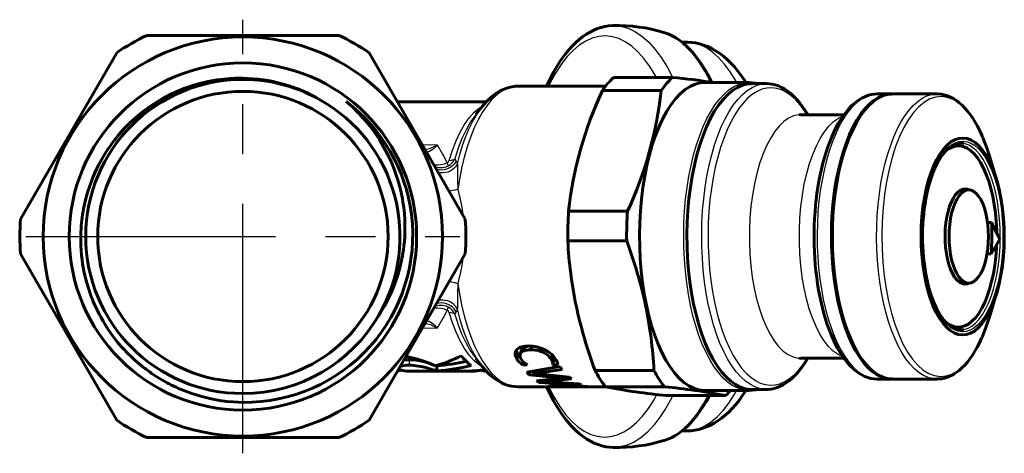
# Model space of a CAD drawing. Units: millimetres. Extents: x 535 to 1684, y -47 to 47.
# Drawn here: x 1169 to 1264, y -21 to 21 of the extents above; entities that cross this region are included whole.
import ezdxf

# ---------------------------------------------------------------- set-up
doc = ezdxf.new("R2010")
doc.units = ezdxf.units.MM
doc.linetypes.add('CENTER_per1_scale0.757874', pattern=[38.5, 24.0625, -4.8125, 4.8125, -4.8125])

# ---------------------------------------------------------------- blocks, each defined once
blk = doc.blocks.new('Проекция_4')
at = {"color": 7, "linetype": 'CENTER_per1_scale0.757874', "lineweight": 25}
for p, q in [((-25.957, -20.915), (-25.957, 20.918)), ((-46.874, 0.002), (-5.04, 0.002))]:
    blk.add_line(p, q, dxfattribs=at)
at = {"color": 7, "linetype": 'Continuous', "lineweight": 60}
for p, q in [((-35.225, 19.402), (-25.957, 19.402)), ((-25.957, 19.402), (-16.689, 19.402)), ((16.814, 18.752), (16.374, 18.752)), ((-47.392, 1.675), (-38.124, 17.728)), ((-13.79, 17.728), (-4.522, 1.675)), ((15.461, 15.354), (9.786, 15.354)), ((9.026, 14.502), (0.584, 14.502)), ((22.821, 14.852), (18.561, 14.852)), ((24.512, 14.752), (23.092, 14.752)), ((8.705, 14.081), (14.381, 14.081)), ((36.596, 13.752), (35.218, 13.752)), ((40.957, 13.752), (36.687, 13.752)), ((-2.479, 13.002), (-11.062, 13.002)), ((-2.857, 12.569), (-3.505, 11.761)), ((32.003, 11.752), (27.842, 11.752)), ((43.031, 8.752), (42.416, 8.752)), ((46.685, 5.603), (45.957, 7.962)), ((44.028, 4.502), (43.484, 4.502)), ((11.12, 2.442), (5.444, 2.442)), ((46.233, 1.343), (45.84, 1.343)), ((46.233, 1.343), (47.042, -0.247)), ((5.37, -0.41), (11.046, -0.41)), ((47.042, -0.247), (46.195, -1.655)), ((-38.124, -17.725), (-47.392, -1.672)), ((-4.522, -1.672), (-13.79, -17.725)), ((46.195, -1.655), (45.795, -1.655)), ((43.484, -4.498), (44.028, -4.498)), ((45.957, -7.959), (46.685, -5.6)), ((42.416, -8.748), (43.031, -8.748)), ((0.539, -11.353), (0.415, -11.758)), ((0.904, -10.974), (0.776, -11.355)), ((1.923, -10.582), (1.797, -10.922)), ((-3.505, -11.758), (-2.857, -12.566)), ((1.086, -12.09), (1.014, -12.37)), ((3.909, -11.444), (3.787, -11.853)), ((4.015, -11.943), (3.905, -12.37)), ((4.015, -11.943), (4.253, -11.943)), ((27.842, -11.748), (32.003, -11.748)), ((-9.875, -12.998), (-3.881, -12.998)), ((-7.27, -12.454), (-7.27, -12.956)), ((1.014, -12.37), (1.462, -12.37)), ((4.601, -12.542), (1.419, -13.082)), ((1.419, -13.082), (1.648, -13.328)), ((1.702, -13.035), (1.648, -13.328)), ((2.09, -12.969), (2.044, -13.205)), ((2.044, -13.205), (2.39, -13.178)), ((2.05, -13.211), (2.044, -13.205)), ((2.097, -12.967), (2.05, -13.211)), ((2.454, -13.246), (2.05, -13.211)), ((2.39, -13.178), (4.812, -12.818)), ((2.443, -12.909), (2.39, -13.178)), ((5.522, -13.573), (2.454, -13.246)), ((3.905, -12.37), (4.394, -12.37)), ((4.812, -12.818), (4.601, -12.542)), ((13.675, -12.911), (8, -12.911)), ((1.648, -13.328), (4.576, -13.626)), ((4.63, -13.675), (2.349, -13.922)), ((2.349, -13.922), (2.595, -14.077)), ((2.614, -13.893), (2.595, -14.077)), ((2.595, -14.077), (6.673, -14.303)), ((3.005, -13.851), (2.988, -14.001)), ((2.988, -14.001), (3.306, -13.984)), ((2.992, -14.004), (2.988, -14.001)), ((3.01, -13.85), (2.992, -14.004)), ((3.306, -13.984), (5.724, -13.743)), ((3.326, -13.816), (3.306, -13.984)), ((6.442, -14.201), (3.378, -14.023)), ((4.6, -13.475), (4.576, -13.626)), ((4.576, -13.626), (4.974, -13.65)), ((4.978, -13.654), (4.63, -13.675)), ((4.994, -13.517), (4.974, -13.65)), ((4.974, -13.65), (4.978, -13.654)), ((4.999, -13.517), (4.978, -13.654)), ((5.724, -13.743), (5.522, -13.573)), ((6.673, -14.303), (6.442, -14.201)), ((35.218, -13.748), (36.596, -13.748)), ((36.687, -13.748), (40.957, -13.748)), ((0.584, -14.498), (4.188, -14.498)), ((3.7, -14.407), (3.699, -14.481)), ((4.048, -14.375), (4.045, -14.461)), ((4.628, -14.36), (4.625, -14.424)), ((4.923, -14.498), (5.465, -14.498)), ((5.201, -14.362), (5.199, -14.421)), ((5.204, -14.422), (5.199, -14.421)), ((5.207, -14.363), (5.204, -14.422)), ((5.72, -14.495), (5.721, -14.455)), ((6.196, -14.498), (7.315, -14.498)), ((7.34, -14.495), (7.62, -14.495)), ((7.71, -14.498), (8.992, -14.498)), ((9.006, -14.489), (14.682, -14.489)), ((18.561, -14.848), (22.821, -14.848)), ((23.092, -14.748), (24.512, -14.748)), ((20.572, -15.351), (14.896, -15.351)), ((16.377, -18.748), (16.814, -18.748)), ((-25.957, -19.398), (-35.225, -19.398)), ((-16.689, -19.398), (-25.957, -19.398))]:
    blk.add_line(p, q, dxfattribs=at)
at = {"color": 7, "linetype": 'Continuous', "lineweight": 25}
for p, q in [((-8.683, 8.882), (-7.241, 8.851)), ((-5.523, 7.505), (-5.402, 7.277)), ((-5.402, 7.277), (-5.277, 7.023)), ((-5.402, -7.274), (-5.523, -7.502)), ((-5.277, -7.02), (-5.402, -7.274)), ((-7.241, -8.848), (-8.683, -8.879)), ((-9.921, -11.884), (-9.921, -12.409))]:
    blk.add_line(p, q, dxfattribs=at)
at = {"color": 7, "lineweight": 60, "flags": 128}
for points in [[(9.761, 20.349), (9.666, 20.349), (9.302, 20.319), (8.94, 20.26), (8.579, 20.172), (8.222, 20.054), (7.866, 19.906), (7.514, 19.729), (7.165, 19.521), (6.819, 19.283), (6.478, 19.015), (6.142, 18.718), (5.812, 18.39), (5.489, 18.034), (5.174, 17.651), (4.866, 17.24), (4.568, 16.804), (4.279, 16.343), (4, 15.858), (3.731, 15.35), (3.471, 14.821), (3.327, 14.502)], [(9.75, 20.34), (9.759, 20.341)], [(14.916, 19.591), (14.628, 19.678)], [(19.265, 14.87), (19.141, 15.123), (18.881, 15.615), (18.612, 16.083), (18.334, 16.527), (18.048, 16.947), (17.753, 17.342), (17.451, 17.71), (17.142, 18.052), (16.825, 18.366), (16.503, 18.651), (16.174, 18.908), (15.84, 19.135), (15.503, 19.331), (15.162, 19.497), (14.945, 19.582)], [(22.525, 14.852), (22.391, 15.071), (22.086, 15.525), (21.767, 15.955), (21.436, 16.358), (21.093, 16.734), (20.739, 17.08), (20.375, 17.395), (20.004, 17.678), (19.626, 17.927), (19.243, 18.142), (18.857, 18.325), (18.469, 18.473), (18.079, 18.59), (17.689, 18.675), (17.3, 18.728), (16.911, 18.751), (16.815, 18.749)], [(-25.957, 15.273), (-26.286, 15.274), (-26.703, 15.265), (-27.209, 15.24), (-27.803, 15.189), (-28.486, 15.1), (-29.336, 14.947), (-30.283, 14.716), (-30.546, 14.641), (-30.815, 14.559), (-31.089, 14.469), (-31.368, 14.372), (-31.653, 14.266), (-31.942, 14.153), (-32.901, 13.726), (-33.741, 13.284), (-34.039, 13.111), (-34.32, 12.939), (-34.585, 12.77), (-34.928, 12.538), (-35.546, 12.087), (-36.081, 11.655), (-36.539, 11.254), (-36.924, 10.891), (-36.958, 10.857), (-36.991, 10.825), (-37.023, 10.792), (-37.119, 10.697), (-37.263, 10.549), (-37.454, 10.347), (-37.688, 10.088), (-37.841, 9.913), (-38.006, 9.718), (-38.183, 9.502), (-38.369, 9.264), (-38.566, 9.004), (-38.77, 8.72), (-38.981, 8.413), (-39.307, 7.902), (-39.596, 7.411), (-39.85, 6.941), (-40.071, 6.497), (-40.263, 6.079), (-40.429, 5.69), (-40.603, 5.247), (-40.763, 4.8), (-40.909, 4.347), (-41.043, 3.888), (-41.162, 3.422), (-41.268, 2.951), (-41.324, 2.668), (-41.368, 2.425), (-41.413, 2.152), (-41.462, 1.807), (-41.49, 1.578), (-41.518, 1.325), (-41.543, 1.049), (-41.565, 0.749), (-41.582, 0.425), (-41.593, 0.077), (-41.596, -0.294), (-41.584, -0.835), (-41.557, -1.34), (-41.516, -1.81), (-41.466, -2.244), (-41.41, -2.641), (-41.349, -3.004), (-41.287, -3.33), (-41.096, -4.159), (-40.859, -4.98), (-40.61, -5.7), (-40.575, -5.794), (-40.539, -5.888), (-40.502, -5.982), (-40.464, -6.076), (-40.426, -6.17), (-40.387, -6.264), (-40.293, -6.486), (-40.151, -6.803), (-39.954, -7.214), (-39.807, -7.503), (-39.634, -7.824), (-39.435, -8.175), (-39.205, -8.554), (-38.944, -8.959), (-38.49, -9.602), (-38.066, -10.148), (-37.681, -10.603), (-37.346, -10.973), (-37.247, -11.078), (-37.154, -11.174), (-37.068, -11.263), (-36.989, -11.343), (-36.988, -11.343), (-36.927, -11.405), (-36.803, -11.526), (-36.616, -11.705), (-36.362, -11.937), (-35.994, -12.257), (-35.535, -12.63), (-35.418, -12.72), (-35.297, -12.812), (-35.17, -12.906), (-35.038, -13.002), (-34.901, -13.1), (-34.757, -13.2), (-34.608, -13.301), (-33.987, -13.697), (-33.267, -14.108), (-33.061, -14.217), (-32.848, -14.325), (-32.628, -14.433), (-32.4, -14.541), (-32.164, -14.647), (-31.921, -14.752), (-30.878, -15.149), (-29.904, -15.447), (-29.011, -15.662), (-28.207, -15.81), (-27.497, -15.905), (-26.885, -15.961), (-26.372, -15.99), (-25.957, -16.001)], [(0.578, 14.499), (0.323, 14.492), (0.005, 14.452), (-0.309, 14.384), (-0.621, 14.286), (-0.929, 14.159), (-1.234, 14.003), (-1.535, 13.817), (-1.832, 13.6), (-2.124, 13.353), (-2.411, 13.076), (-2.691, 12.77), (-2.884, 12.532)], [(12.943, -6.616), (12.74, -5.552), (12.574, -4.455), (12.445, -3.33), (12.353, -2.184), (12.3, -1.025), (12.285, 0.141), (12.309, 1.305), (12.372, 2.462), (12.472, 3.604), (12.611, 4.723), (12.786, 5.813), (12.996, 6.867), (13.241, 7.879), (13.518, 8.842), (13.827, 9.751), (14.165, 10.6), (14.53, 11.384), (14.92, 12.097), (15.332, 12.735), (15.764, 13.296), (16.214, 13.774), (16.678, 14.167), (17.153, 14.473), (17.637, 14.69), (18.127, 14.816), (18.561, 14.847)], [(17.052, 3.641), (17.191, 4.752), (17.367, 5.833), (17.578, 6.878), (17.823, 7.88), (18.1, 8.834), (18.408, 9.734), (18.746, 10.573), (19.109, 11.348), (19.498, 12.052), (19.909, 12.683), (20.339, 13.234), (20.786, 13.705), (21.248, 14.091), (21.721, 14.39), (22.202, 14.6), (22.689, 14.721), (23.093, 14.745)], [(22.495, 14.824), (22.879, 14.851), (23.135, 14.821)], [(23.566, 14.752), (23.44, 14.785), (23.164, 14.83)], [(24.512, 14.745), (24.524, 14.746)], [(28.499, 11.752), (28.439, 11.858), (28.197, 12.246), (27.947, 12.61), (27.688, 12.948), (27.421, 13.259), (27.146, 13.544), (26.864, 13.8), (26.575, 14.027), (26.281, 14.224), (25.983, 14.39), (25.682, 14.524), (25.379, 14.627), (25.075, 14.699), (24.771, 14.74), (24.526, 14.749)], [(35.219, 13.751), (34.935, 13.738), (34.644, 13.694), (34.355, 13.621), (34.069, 13.518), (33.785, 13.386), (33.504, 13.224), (33.226, 13.032), (32.953, 12.811), (32.685, 12.56), (32.423, 12.281), (32.167, 11.973), (31.92, 11.64), (31.681, 11.28), (31.45, 10.896), (31.229, 10.489), (31.017, 10.059), (30.816, 9.607), (30.624, 9.136), (30.443, 8.645), (30.272, 8.136), (30.112, 7.609), (29.964, 7.067), (29.827, 6.509), (29.701, 5.938), (29.587, 5.354), (29.485, 4.759), (29.396, 4.154), (29.318, 3.54), (29.294, 3.325)], [(32.957, -10.541), (32.619, -9.816), (32.306, -9.031), (32.02, -8.19), (31.763, -7.298), (31.536, -6.361), (31.341, -5.385), (31.178, -4.376), (31.05, -3.34), (30.957, -2.283), (30.899, -1.212), (30.876, -0.134), (30.89, 0.945), (30.939, 2.019), (31.024, 3.08), (31.143, 4.122), (31.297, 5.138), (31.484, 6.123), (31.703, 7.07), (31.952, 7.974), (32.231, 8.828), (32.538, 9.628), (32.87, 10.369), (33.225, 11.045), (33.602, 11.654), (33.998, 12.191), (34.411, 12.652), (34.837, 13.036), (35.275, 13.339), (35.722, 13.56), (36.174, 13.698), (36.63, 13.751), (36.687, 13.747)], [(30.965, 3.395), (31.095, 4.429), (31.259, 5.437), (31.455, 6.411), (31.684, 7.346), (31.943, 8.235), (32.23, 9.074), (32.544, 9.857), (32.883, 10.579), (33.246, 11.235), (33.628, 11.823), (34.03, 12.337), (34.447, 12.776), (34.877, 13.136), (35.318, 13.414), (35.766, 13.61), (36.22, 13.723), (36.569, 13.744)], [(36.673, 13.75), (36.676, 13.75), (36.698, 13.747)], [(45.367, 9.584), (45.291, 9.766), (45.086, 10.209), (44.871, 10.631), (44.647, 11.031), (44.413, 11.406), (44.17, 11.758), (43.919, 12.084), (43.659, 12.384), (43.391, 12.657), (43.116, 12.9), (42.835, 13.115), (42.549, 13.299), (42.258, 13.451), (41.965, 13.573), (41.67, 13.662), (41.375, 13.721), (41.08, 13.749), (40.955, 13.748)], [(-15.985, 13.021), (-15.437, 12.533), (-14.867, 11.974), (-14.282, 11.338), (-13.731, 10.671), (-13.246, 10.017), (-12.798, 9.344), (-12.386, 8.654), (-12.013, 7.951), (-11.676, 7.231), (-11.375, 6.499), (-11.136, 5.83), (-11.049, 5.56), (-10.954, 5.246), (-10.854, 4.887), (-10.769, 4.551), (-10.7, 4.254), (-10.635, 3.949), (-10.575, 3.634), (-10.521, 3.311), (-10.449, 2.802), (-10.388, 2.221), (-10.346, 1.57), (-10.331, 0.849), (-10.356, -0.004), (-10.39, -0.476), (-10.433, -0.901), (-10.481, -1.279), (-10.531, -1.609), (-10.58, -1.894), (-10.625, -2.132), (-10.665, -2.326), (-10.764, -2.768), (-10.886, -3.24), (-11.032, -3.742), (-11.207, -4.269), (-11.412, -4.821), (-11.609, -5.297), (-11.937, -6.002), (-12.336, -6.752), (-12.818, -7.54)], [(-2.88, 12.529), (-2.855, 12.561)], [(-3.496, 11.766), (-3.505, 11.757)], [(27.842, 11.753), (27.784, 11.755), (27.726, 11.764), (27.697, 11.772), (27.694, 11.773)], [(40.865, -7.283), (40.576, -6.65), (40.314, -5.953), (40.083, -5.199), (39.883, -4.394), (39.718, -3.548), (39.589, -2.667), (39.497, -1.761), (39.443, -0.837), (39.428, 0.095), (39.451, 1.025), (39.513, 1.946), (39.612, 2.848), (39.748, 3.723), (39.92, 4.562), (40.126, 5.357), (40.364, 6.1), (40.631, 6.784), (40.926, 7.404), (41.245, 7.952), (41.585, 8.423), (41.942, 8.814), (42.315, 9.119), (42.698, 9.337), (43.088, 9.464), (43.482, 9.501), (43.875, 9.446), (44.264, 9.3), (44.645, 9.065), (45.015, 8.742), (45.37, 8.336), (45.706, 7.848), (46.02, 7.286)], [(45.952, 7.952), (45.795, 8.463), (45.423, 9.454), (45.373, 9.563)], [(40.944, -6.963), (40.858, -6.786), (40.7, -6.436), (40.551, -6.063), (40.411, -5.67), (40.28, -5.258), (40.159, -4.828), (40.048, -4.382), (39.948, -3.921), (39.859, -3.446), (39.782, -2.961), (39.717, -2.465), (39.663, -1.96), (39.622, -1.449), (39.593, -0.933), (39.577, -0.414), (39.573, 0.106), (39.582, 0.626), (39.604, 1.144), (39.637, 1.658), (39.683, 2.167), (39.742, 2.668), (39.812, 3.161), (39.894, 3.642), (39.987, 4.112), (40.092, 4.567), (40.207, 5.008), (40.332, 5.431), (40.467, 5.836), (40.611, 6.221), (40.764, 6.585), (40.924, 6.927), (41.093, 7.245), (41.267, 7.539), (41.448, 7.808), (41.633, 8.05), (41.823, 8.266), (42.015, 8.454), (42.211, 8.615), (42.408, 8.748), (42.607, 8.853), (42.808, 8.93), (42.997, 8.976)], [(41.811, 8.252), (42.066, 8.448), (42.42, 8.631), (42.781, 8.731), (43.143, 8.748), (43.505, 8.679), (43.862, 8.528), (44.211, 8.294), (44.549, 7.98), (44.873, 7.59), (45.178, 7.126), (45.463, 6.594), (45.724, 5.998), (45.96, 5.345), (46.167, 4.64), (46.344, 3.89), (46.489, 3.103), (46.601, 2.286), (46.678, 1.448), (46.721, 0.595), (46.722, 0.381)], [(43.552, 8.966), (43.298, 9.001), (42.967, 8.97)], [(46.02, 7.286), (46.309, 6.653), (46.571, 5.956), (46.802, 5.202), (47.002, 4.398), (47.167, 3.551), (47.296, 2.67), (47.388, 1.764), (47.442, 0.84), (47.457, -0.091), (47.434, -1.022), (47.372, -1.943), (47.273, -2.845), (47.137, -3.72), (46.965, -4.559), (46.759, -5.353), (46.521, -6.097), (46.253, -6.781), (45.959, -7.401), (45.64, -7.949), (45.3, -8.42), (44.942, -8.811), (44.57, -9.116), (44.187, -9.334), (43.797, -9.461), (43.403, -9.498), (43.01, -9.443), (42.621, -9.297), (42.239, -9.062), (41.87, -8.739), (41.515, -8.332), (41.179, -7.845), (40.865, -7.283)], [(44.088, 4.492), (43.997, 4.542), (43.744, 4.599), (43.49, 4.578), (43.239, 4.479), (42.996, 4.303), (42.765, 4.053), (42.549, 3.734), (42.353, 3.351), (42.18, 2.911), (42.032, 2.421), (41.913, 1.89), (41.824, 1.326), (41.767, 0.74), (41.742, 0.141)], [(42.126, 0.002), (42.143, 0.589), (42.191, 1.166), (42.271, 1.724), (42.381, 2.252), (42.519, 2.741), (42.683, 3.184), (42.87, 3.572), (43.077, 3.899), (43.3, 4.159), (43.536, 4.348), (43.78, 4.463), (44.028, 4.502)], [(43.183, 4.438), (43.236, 4.463), (43.484, 4.502)], [(43.597, 4.587), (43.796, 4.542), (43.87, 4.502)], [(44.028, 4.502), (44.276, 4.463), (44.52, 4.348), (44.756, 4.159), (44.979, 3.899), (45.186, 3.572), (45.373, 3.184), (45.537, 2.741), (45.675, 2.252), (45.785, 1.724), (45.865, 1.166), (45.914, 0.589), (45.93, 0.002)], [(23.092, -14.742), (23.007, -14.747), (22.518, -14.686), (22.033, -14.534), (21.554, -14.292), (21.085, -13.963), (20.628, -13.547), (20.187, -13.048), (19.763, -12.468), (19.36, -11.811), (18.979, -11.082), (18.625, -10.284), (18.297, -9.423), (18, -8.504), (17.733, -7.532), (17.5, -6.514), (17.301, -5.456), (17.138, -4.364), (17.012, -3.245), (16.923, -2.106), (16.872, -0.954), (16.859, 0.204), (16.885, 1.36), (16.95, 2.509), (17.052, 3.641)], [(29.294, 3.325), (29.261, 2.997), (29.207, 2.37), (29.166, 1.738), (29.137, 1.102), (29.122, 0.464), (29.119, -0.175), (29.129, -0.814), (29.151, -1.451), (29.187, -2.084), (29.235, -2.714), (29.296, -3.337), (29.369, -3.954), (29.455, -4.562), (29.553, -5.16), (29.663, -5.747), (29.784, -6.322), (29.918, -6.883), (30.062, -7.43), (30.218, -7.962), (30.385, -8.476), (30.563, -8.972), (30.751, -9.45), (30.949, -9.907), (31.157, -10.344), (31.375, -10.759), (31.602, -11.151), (31.839, -11.519), (32.084, -11.862), (32.338, -12.18), (32.601, -12.471), (32.871, -12.735), (33.148, -12.969), (33.431, -13.174), (33.719, -13.348), (34.011, -13.491), (34.305, -13.602), (34.6, -13.682), (34.895, -13.73), (35.189, -13.748), (35.216, -13.747)], [(36.634, -13.74), (36.517, -13.747), (36.061, -13.69), (35.609, -13.548), (35.163, -13.323), (34.725, -13.016), (34.299, -12.628), (33.888, -12.163), (33.493, -11.623), (33.117, -11.011), (32.762, -10.331), (32.431, -9.587), (32.126, -8.784), (31.849, -7.927), (31.601, -7.021), (31.383, -6.072), (31.198, -5.086), (31.046, -4.068), (30.928, -3.025), (30.845, -1.963), (30.798, -0.889), (30.786, 0.19), (30.81, 1.268), (30.87, 2.339), (30.965, 3.395)], [(41.742, 0.141), (41.751, -0.46), (41.793, -1.054), (41.868, -1.629), (41.973, -2.177), (42.108, -2.687), (42.27, -3.151), (42.456, -3.561), (42.663, -3.911), (42.887, -4.193), (43.126, -4.404), (43.373, -4.539), (43.626, -4.596), (43.881, -4.575), (44.104, -4.487)], [(44.028, -4.498), (43.78, -4.46), (43.536, -4.345), (43.3, -4.156), (43.077, -3.896), (42.87, -3.569), (42.683, -3.18), (42.519, -2.738), (42.381, -2.248), (42.271, -1.721), (42.191, -1.163), (42.143, -0.586), (42.126, 0.002)], [(45.93, 0.002), (45.914, -0.586), (45.865, -1.163), (45.785, -1.721), (45.675, -2.248), (45.537, -2.738), (45.373, -3.18), (45.186, -3.569), (44.979, -3.896), (44.756, -4.156), (44.52, -4.345), (44.276, -4.46), (44.028, -4.498)], [(46.709, -0.8), (46.699, -1.12), (46.635, -1.965), (46.536, -2.791), (46.403, -3.591), (46.238, -4.355), (46.042, -5.078), (45.817, -5.752), (45.566, -6.37), (45.289, -6.928), (44.992, -7.418), (44.675, -7.837), (44.342, -8.18), (43.997, -8.445), (43.642, -8.628), (43.282, -8.728), (42.919, -8.744), (42.557, -8.676), (42.2, -8.525), (41.851, -8.291), (41.842, -8.282)], [(43.484, -4.498), (43.236, -4.46), (43.183, -4.435)], [(43.873, -4.498), (43.68, -4.575)], [(18.561, -14.844), (18.502, -14.848), (18.01, -14.791), (17.521, -14.643), (17.039, -14.405), (16.566, -14.078), (16.105, -13.664), (15.659, -13.166), (15.232, -12.587), (14.825, -11.93), (14.44, -11.2), (14.082, -10.4), (13.751, -9.536), (13.449, -8.614), (13.179, -7.638), (12.943, -6.616)], [(43.004, -8.973), (42.834, -8.935), (42.628, -8.859), (42.424, -8.754), (42.223, -8.621), (42.025, -8.46), (41.83, -8.271), (41.64, -8.056), (41.454, -7.814), (41.273, -7.546), (41.099, -7.253), (40.944, -6.963)], [(45.325, -9.677), (45.344, -9.637), (45.724, -8.665), (45.953, -7.95)], [(42.975, -8.963), (43.224, -8.998), (43.56, -8.967)], [(40.959, -13.745), (41.109, -13.744), (41.401, -13.714), (41.691, -13.654), (41.979, -13.565), (42.264, -13.446), (42.546, -13.297), (42.825, -13.119), (43.101, -12.91), (43.371, -12.672), (43.636, -12.406), (43.895, -12.111), (44.146, -11.789), (44.389, -11.44), (44.623, -11.067), (44.848, -10.67), (45.064, -10.25), (45.27, -9.808), (45.317, -9.699)], [(1.6, -10.559), (1.43, -10.568), (1.262, -10.581), (1.093, -10.603), (0.947, -10.634), (0.806, -10.68), (0.678, -10.74), (0.466, -10.892), (0.327, -11.083), (0.28, -11.299), (0.299, -11.445), (0.344, -11.588), (0.415, -11.758)], [(0.417, -10.96), (0.422, -11.013), (0.451, -11.13), (0.485, -11.223), (0.539, -11.353)], [(0.539, -11.353), (0.599, -11.446), (0.644, -11.512), (0.708, -11.592), (0.774, -11.663), (0.809, -11.694)], [(0.856, -11.801), (0.811, -11.7), (0.783, -11.627), (0.761, -11.537), (0.756, -11.456), (0.802, -11.296), (0.914, -11.157), (1.08, -11.047), (1.181, -11.006), (1.292, -10.975), (1.446, -10.949), (1.603, -10.934), (1.797, -10.922)], [(0.912, -10.976), (0.934, -10.906), (1.049, -10.772), (1.217, -10.666), (1.318, -10.627), (1.43, -10.597), (1.585, -10.571), (1.666, -10.564)], [(4.206, -11.85), (4.118, -11.729), (4.025, -11.607), (3.916, -11.48), (3.8, -11.365), (3.661, -11.249), (3.503, -11.135), (3.153, -10.929), (2.773, -10.761), (2.381, -10.647), (2.196, -10.613), (1.99, -10.588), (1.827, -10.574), (1.6, -10.559)], [(1.797, -10.922), (1.967, -10.93), (2.088, -10.938), (2.242, -10.954), (2.384, -10.977), (2.534, -11.012), (2.684, -11.056), (2.977, -11.173), (3.248, -11.32), (3.472, -11.488), (3.587, -11.604), (3.682, -11.717), (3.787, -11.853)], [(36.687, -13.744), (36.288, -13.716), (35.835, -13.6), (35.386, -13.4), (34.946, -13.117), (34.516, -12.753), (34.1, -12.311), (33.7, -11.792), (33.318, -11.201), (32.957, -10.541)], [(-10.437, -11.916), (-10.387, -11.908), (-10.162, -11.889), (-9.921, -11.884)], [(-10.241, -11.577), (-10.146, -11.589), (-9.621, -11.691), (-9.107, -11.826), (-8.62, -11.981), (-8.171, -12.145), (-7.767, -12.309), (-7.422, -12.465)], [(-9.921, -11.884), (-9.692, -11.892), (-9.464, -11.911), (-9.239, -11.938), (-9.016, -11.975), (-8.609, -12.063), (-8.479, -12.097), (-8.35, -12.132), (-8.224, -12.168), (-8.025, -12.228), (-7.837, -12.287), (-7.766, -12.309)], [(-4.929, -11.516), (-4.824, -11.619), (-4.718, -11.727), (-4.625, -11.824), (-4.534, -11.919), (-4.429, -12.025), (-4.198, -12.242), (-3.952, -12.432)], [(0.415, -11.758), (0.477, -11.855), (0.524, -11.923), (0.589, -12.006), (0.657, -12.08), (0.762, -12.176), (0.873, -12.265), (1.014, -12.37)], [(1.462, -12.37), (1.347, -12.295), (1.267, -12.241), (1.175, -12.171), (1.099, -12.104), (1.011, -12.011), (0.937, -11.917), (0.856, -11.801)], [(3.787, -11.853), (3.83, -11.935), (3.858, -11.993), (3.886, -12.063), (3.904, -12.125), (3.914, -12.206), (3.913, -12.282), (3.905, -12.37)], [(3.944, -11.513), (3.95, -11.524), (3.977, -11.579), (4.004, -11.647), (4.02, -11.707), (4.028, -11.785), (4.025, -11.858), (4.015, -11.943)], [(24.506, -14.745), (24.661, -14.745), (24.963, -14.715), (25.262, -14.656), (25.559, -14.567), (25.853, -14.448), (26.145, -14.3), (26.434, -14.122), (26.72, -13.915), (27, -13.677), (27.276, -13.411), (27.545, -13.116), (27.807, -12.794), (28.061, -12.445), (28.307, -12.071), (28.499, -11.748)], [(27.694, -11.77), (27.697, -11.769), (27.726, -11.761), (27.781, -11.752), (27.842, -11.75)], [(-10.685, -12.897), (-10.8, -12.931), (-10.928, -12.96), (-11.05, -12.979)], [(-10.932, -12.775), (-10.891, -12.802), (-10.829, -12.833), (-10.754, -12.862), (-10.696, -12.882), (-10.627, -12.902), (-10.546, -12.922), (-10.453, -12.942), (-10.348, -12.96), (-10.197, -12.98), (-10.075, -12.991), (-9.984, -12.996), (-9.921, -12.998), (-9.875, -12.998)], [(-9.921, -12.409), (-10.161, -12.413), (-10.385, -12.432), (-10.575, -12.461), (-10.738, -12.5), (-10.783, -12.516)], [(-7.27, -12.956), (-7.357, -12.934), (-7.451, -12.909), (-7.551, -12.88), (-7.658, -12.849), (-7.789, -12.81), (-7.927, -12.768), (-8.07, -12.726), (-8.221, -12.682), (-8.606, -12.582), (-8.806, -12.537), (-9.012, -12.497), (-9.236, -12.461), (-9.462, -12.434), (-9.69, -12.417), (-9.921, -12.409)], [(-7.326, -12.439), (-7.27, -12.454)], [(-3.106, -12.898), (-3.15, -12.91), (-3.216, -12.925), (-3.288, -12.94), (-3.367, -12.954), (-3.479, -12.971), (-3.553, -12.98), (-3.589, -12.983), (-3.659, -12.989), (-3.729, -12.994), (-3.791, -12.997), (-3.86, -12.998), (-4.027, -12.993), (-4.145, -12.978)], [(-2.489, -12.987), (-2.666, -12.979), (-3.024, -12.9)], [(-2.896, -12.515), (-2.846, -12.58), (-2.566, -12.908), (-2.276, -13.208), (-1.977, -13.479), (-1.67, -13.719), (-1.357, -13.927), (-1.039, -14.103), (-0.718, -14.246), (-0.396, -14.357), (-0.073, -14.435), (0.25, -14.482), (0.571, -14.498), (0.587, -14.498)], [(-2.855, -12.558), (-2.891, -12.512)], [(3.327, -14.498), (3.47, -14.815), (3.729, -15.344), (3.998, -15.852), (4.277, -16.337), (4.566, -16.798), (4.865, -17.236), (5.174, -17.648), (5.492, -18.035), (5.819, -18.394), (6.154, -18.726), (6.497, -19.028), (6.847, -19.301), (7.202, -19.542), (7.563, -19.752), (7.926, -19.93), (8.292, -20.077), (8.66, -20.191), (9.028, -20.274), (9.395, -20.327), (9.75, -20.348)], [(4.804, -14.359), (4.641, -14.36), (4.526, -14.361), (4.383, -14.363), (4.26, -14.366), (4.087, -14.373), (3.938, -14.381), (3.811, -14.393), (3.723, -14.403), (3.655, -14.414), (3.605, -14.426), (3.582, -14.438), (3.584, -14.45), (3.61, -14.462), (3.651, -14.472), (3.699, -14.481)], [(4.082, -14.482), (4.063, -14.475), (4.051, -14.469), (4.045, -14.462), (4.049, -14.456), (4.059, -14.451), (4.112, -14.442), (4.199, -14.436), (4.328, -14.43), (4.471, -14.427), (4.625, -14.424)], [(16.812, -18.747), (16.856, -18.748), (17.242, -18.73), (17.626, -18.682), (18.006, -18.605), (18.382, -18.499), (18.754, -18.364), (19.123, -18.2), (19.486, -18.007), (19.846, -17.783), (20.201, -17.53), (20.55, -17.245), (20.894, -16.93), (21.231, -16.584), (21.56, -16.209), (21.88, -15.804), (22.19, -15.372), (22.488, -14.914), (22.527, -14.848)], [(23.14, -14.821), (22.762, -14.848), (22.499, -14.818)], [(23.17, -14.827), (23.463, -14.777), (23.567, -14.748)], [(14.656, -19.681), (14.671, -19.677), (15.009, -19.558), (15.345, -19.409), (15.679, -19.23), (16.01, -19.021), (16.336, -18.782), (16.659, -18.515), (16.976, -18.218), (17.287, -17.893), (17.592, -17.54), (17.89, -17.16), (18.18, -16.755), (18.462, -16.324), (18.736, -15.868), (19.002, -15.389), (19.021, -15.351)], [(14.628, -19.677), (14.653, -19.671)], [(9.75, -20.348), (9.742, -20.347)]]:
    blk.add_lwpolyline(points, dxfattribs=at)
at = {"color": 7, "lineweight": 25, "flags": 128}
for points in [[(9.717, 20.338), (9.75, 20.34)], [(9.759, 20.341), (9.9, 20.351), (10.574, 20.275), (11.244, 20.073), (11.905, 19.748), (12.554, 19.301), (13.185, 18.735), (13.796, 18.053), (14.382, 17.26), (14.94, 16.361), (15.467, 15.361), (15.471, 15.353)], [(13.907, 15.354), (13.8, 15.557), (13.269, 16.412), (12.711, 17.166), (12.131, 17.814), (11.53, 18.353), (10.914, 18.778), (10.285, 19.087), (9.648, 19.279), (9.007, 19.351), (8.365, 19.305), (7.726, 19.139), (7.096, 18.856), (6.476, 18.456), (5.872, 17.943), (5.286, 17.319), (4.723, 16.588), (4.186, 15.755), (3.679, 14.824), (3.529, 14.502)], [(19.126, 14.891), (19.086, 14.98), (18.573, 15.955), (18.028, 16.832), (17.456, 17.606), (16.861, 18.27), (16.245, 18.822), (15.613, 19.258), (14.968, 19.575), (14.916, 19.591)], [(21.645, 14.852), (21.527, 15.075), (21.013, 15.903), (20.473, 16.634), (19.91, 17.261), (19.328, 17.783), (18.731, 18.195), (18.122, 18.495), (17.505, 18.68), (16.883, 18.751), (16.815, 18.746)], [(0.584, 14.49), (0.395, 14.495), (-0.102, 14.411), (-0.594, 14.231), (-1.078, 13.959), (-1.551, 13.593), (-2.01, 13.139), (-2.452, 12.597), (-2.874, 11.973), (-3.273, 11.27), (-3.647, 10.492), (-3.993, 9.645), (-4.308, 8.734), (-4.592, 7.766), (-4.841, 6.747), (-5.054, 5.683), (-5.231, 4.582)], [(17.202, -6.616), (17, -5.552), (16.834, -4.455), (16.705, -3.33), (16.613, -2.184), (16.56, -1.025), (16.545, 0.141), (16.569, 1.305), (16.631, 2.462), (16.732, 3.604), (16.87, 4.723), (17.045, 5.813), (17.256, 6.867), (17.501, 7.879), (17.778, 8.842), (18.087, 9.751), (18.425, 10.6), (18.79, 11.384), (19.18, 12.097), (19.592, 12.735), (20.024, 13.296), (20.473, 13.774), (20.937, 14.167), (21.413, 14.473), (21.897, 14.69), (22.387, 14.816), (22.495, 14.824)], [(18.471, 3.641), (18.61, 4.752), (18.786, 5.833), (18.997, 6.878), (19.242, 7.88), (19.52, 8.834), (19.828, 9.734), (20.165, 10.573), (20.529, 11.348), (20.917, 12.052), (21.328, 12.683), (21.758, 13.234), (22.206, 13.705), (22.667, 14.091), (23.14, 14.39), (23.621, 14.6), (24.108, 14.721), (24.512, 14.745)], [(28.429, 11.752), (28.195, 12.133), (27.783, 12.697), (27.353, 13.183), (26.909, 13.587), (26.452, 13.908), (25.987, 14.143), (25.515, 14.291), (25.039, 14.35), (24.563, 14.321), (24.089, 14.204), (23.621, 14), (23.161, 13.709), (22.712, 13.333), (22.277, 12.876), (21.858, 12.339), (21.459, 11.726), (21.081, 11.04), (20.727, 10.287), (20.399, 9.47), (20.099, 8.595), (19.829, 7.667), (19.591, 6.691), (19.385, 5.674), (19.214, 4.623), (19.079, 3.543)], [(24.524, 14.746), (24.557, 14.748)], [(35.218, 13.745), (34.841, 13.723), (34.388, 13.61), (33.939, 13.414), (33.498, 13.136), (33.068, 12.776), (32.651, 12.337), (32.25, 11.823), (31.867, 11.235), (31.505, 10.579), (31.166, 9.857), (30.851, 9.074), (30.564, 8.235), (30.305, 7.346), (30.077, 6.411), (29.88, 5.437), (29.716, 4.429), (29.587, 3.395)], [(37.227, -10.541), (36.889, -9.816), (36.576, -9.031), (36.29, -8.19), (36.032, -7.298), (35.806, -6.361), (35.61, -5.385), (35.448, -4.376), (35.32, -3.34), (35.227, -2.283), (35.169, -1.212), (35.146, -0.134), (35.16, 0.945), (35.209, 2.019), (35.293, 3.08), (35.413, 4.122), (35.567, 5.138), (35.754, 6.123), (35.973, 7.07), (36.222, 7.974), (36.501, 8.828), (36.808, 9.628), (37.14, 10.369), (37.495, 11.045), (37.872, 11.654), (38.268, 12.191), (38.68, 12.652), (39.107, 13.036), (39.545, 13.339), (39.992, 13.56), (40.444, 13.698), (40.9, 13.751), (40.957, 13.747)], [(45.012, 10.353), (44.565, 11.152), (44.088, 11.845), (43.584, 12.423), (43.059, 12.881), (42.517, 13.216), (41.964, 13.423), (41.405, 13.501), (40.846, 13.449), (40.291, 13.267), (39.747, 12.958), (39.218, 12.524), (38.709, 11.969), (38.226, 11.299), (37.773, 10.521), (37.355, 9.64), (36.975, 8.668), (36.637, 7.611), (36.344, 6.482), (36.1, 5.29), (35.906, 4.047), (35.765, 2.765), (35.677, 1.456), (35.644, 0.134), (35.666, -1.19), (35.743, -2.502), (35.874, -3.791), (36.057, -5.042), (36.292, -6.245), (36.575, -7.388), (36.904, -8.46), (37.276, -9.45), (37.687, -10.35)], [(-6.062, 7.34), (-5.745, 8.331), (-5.389, 9.246), (-4.999, 10.077), (-4.576, 10.815), (-4.126, 11.455), (-3.652, 11.99), (-3.158, 12.415), (-2.801, 12.634)], [(-5.277, 7.023), (-5.041, 7.926), (-4.776, 8.785), (-4.486, 9.595), (-4.17, 10.351), (-3.832, 11.05), (-3.473, 11.686), (-3.094, 12.257), (-2.88, 12.529)], [(-3.505, 11.757), (-3.543, 11.713), (-4.004, 11.059), (-4.436, 10.304), (-4.836, 9.454), (-5.199, 8.519), (-5.523, 7.505)], [(27.842, 11.737), (27.618, 11.74), (27.132, 11.631), (26.654, 11.41), (26.187, 11.08), (25.736, 10.643), (25.306, 10.103), (24.899, 9.466), (24.521, 8.738), (24.176, 7.926), (23.865, 7.038), (23.593, 6.082), (23.361, 5.067), (23.173, 4.003), (23.03, 2.901)], [(27.842, 2.901), (27.986, 4.003), (28.174, 5.067), (28.405, 6.082), (28.678, 7.038), (28.988, 7.926), (29.334, 8.738), (29.712, 9.466), (30.118, 10.103), (30.549, 10.643), (31, 11.08), (31.467, 11.41), (31.901, 11.61)], [(45.373, 9.563), (45.012, 10.353)], [(-8.406, 8.403), (-8.383, 8.404), (-8.249, 8.423), (-8.096, 8.456), (-7.979, 8.49), (-7.805, 8.551), (-7.571, 8.657), (-7.384, 8.76), (-7.241, 8.851)], [(-7.241, 8.851), (-7.321, 8.743), (-7.414, 8.63), (-7.486, 8.551), (-7.598, 8.442), (-7.707, 8.352), (-7.789, 8.293), (-7.892, 8.233), (-7.985, 8.191), (-8.192, 8.145), (-8.259, 8.147)], [(40.947, -7.053), (40.666, -6.44), (40.413, -5.765), (40.189, -5.035), (39.996, -4.256), (39.836, -3.436), (39.711, -2.583), (39.622, -1.705), (39.57, -0.811), (39.555, 0.092), (39.577, 0.993), (39.637, 1.885), (39.733, 2.758), (39.865, 3.605), (40.032, 4.418), (40.231, 5.187), (40.461, 5.907), (40.72, 6.57), (41.005, 7.17), (41.314, 7.701), (41.643, 8.157), (41.99, 8.535), (42.35, 8.831), (42.721, 9.042), (43.099, 9.166), (43.481, 9.201), (43.861, 9.148), (44.238, 9.007), (44.608, 8.779), (44.965, 8.466), (45.309, 8.072), (45.634, 7.601), (45.938, 7.056)], [(45.703, 6.902), (45.405, 7.435), (45.087, 7.897), (44.751, 8.282), (44.401, 8.588), (44.04, 8.811), (43.671, 8.949), (43.552, 8.966)], [(-6.247, 7.103), (-6.543, 6.978), (-6.852, 6.9), (-7.156, 6.874), (-7.444, 6.898), (-7.557, 6.931)], [(-6.131, 6.823), (-6.403, 6.704), (-6.707, 6.635), (-7.029, 6.627), (-7.344, 6.686), (-7.437, 6.723)], [(-5.402, 7.277), (-5.6, 6.974), (-5.741, 6.828), (-5.909, 6.693), (-6.105, 6.578), (-6.324, 6.489), (-6.56, 6.433), (-6.804, 6.413), (-7.046, 6.432), (-7.277, 6.488), (-7.308, 6.501)], [(-5.277, 7.023), (-5.472, 6.716), (-5.612, 6.568), (-5.781, 6.43), (-5.979, 6.311), (-6.201, 6.219), (-6.441, 6.16), (-6.689, 6.138), (-6.935, 6.156), (-7.137, 6.204)], [(-6.062, 7.34), (-5.892, 7.351), (-5.741, 7.383), (-5.617, 7.435), (-5.523, 7.505)], [(45.938, 7.056), (46.219, 6.443), (46.472, 5.768), (46.696, 5.038), (46.889, 4.259), (47.049, 3.439), (47.174, 2.586), (47.263, 1.708), (47.315, 0.814), (47.33, -0.089), (47.308, -0.99), (47.248, -1.882), (47.152, -2.755), (47.02, -3.602), (46.853, -4.415), (46.654, -5.184), (46.424, -5.904), (46.165, -6.567), (45.879, -7.167), (45.571, -7.698), (45.242, -8.154), (44.895, -8.532), (44.535, -8.828), (44.164, -9.039), (43.786, -9.163), (43.404, -9.198), (43.023, -9.145), (42.647, -9.004), (42.277, -8.776), (41.919, -8.463), (41.576, -8.069), (41.251, -7.598), (40.947, -7.053)], [(43.56, -8.967), (43.597, -8.963), (43.967, -8.842), (44.33, -8.636), (44.682, -8.347), (45.021, -7.977), (45.343, -7.53), (45.645, -7.011), (45.924, -6.424), (46.178, -5.776), (46.403, -5.072), (46.598, -4.319), (46.761, -3.524), (46.89, -2.695), (46.984, -1.841), (47.043, -0.968), (47.065, -0.087), (47.05, 0.796), (46.999, 1.671), (46.912, 2.53), (46.789, 3.364), (46.633, 4.166), (46.444, 4.928), (46.225, 5.643), (45.977, 6.303), (45.703, 6.902)], [(-5.231, 4.582), (-5.526, 4.478), (-5.862, 4.396), (-6.076, 4.366)], [(24.507, -14.742), (24.426, -14.747), (23.938, -14.686), (23.452, -14.534), (22.974, -14.292), (22.504, -13.963), (22.048, -13.547), (21.606, -13.048), (21.182, -12.468), (20.779, -11.811), (20.399, -11.082), (20.044, -10.284), (19.717, -9.423), (19.419, -8.504), (19.153, -7.532), (18.919, -6.514), (18.721, -5.456), (18.557, -4.364), (18.431, -3.245), (18.342, -2.106), (18.291, -0.954), (18.279, 0.204), (18.305, 1.36), (18.369, 2.509), (18.471, 3.641)], [(19.079, 3.543), (18.98, 2.441), (18.917, 1.324), (18.892, 0.198), (18.904, -0.928), (18.954, -2.049), (19.04, -3.157), (19.163, -4.245), (19.322, -5.308), (19.515, -6.337), (19.742, -7.328), (20.001, -8.273), (20.291, -9.167), (20.609, -10.005), (20.954, -10.781), (21.324, -11.491), (21.717, -12.13), (22.129, -12.694), (22.558, -13.18), (23.003, -13.584), (23.459, -13.905), (23.925, -14.14), (24.397, -14.287), (24.873, -14.347), (25.349, -14.318), (25.822, -14.201), (26.291, -13.997), (26.751, -13.706), (27.2, -13.33), (27.635, -12.873), (28.053, -12.336), (28.436, -11.748)], [(23.03, 2.901), (22.933, 1.771), (22.883, 0.624), (22.881, -0.529), (22.927, -1.677), (23.02, -2.809), (23.16, -3.914), (23.345, -4.981), (23.573, -6), (23.842, -6.961), (24.149, -7.855), (24.493, -8.674), (24.868, -9.409), (25.272, -10.053), (25.701, -10.601), (26.151, -11.046), (26.616, -11.385), (27.094, -11.614), (27.579, -11.732), (27.842, -11.734)], [(31.907, -11.615), (31.907, -11.614), (31.429, -11.385), (30.963, -11.046), (30.514, -10.601), (30.085, -10.053), (29.681, -9.409), (29.305, -8.674), (28.962, -7.855), (28.654, -6.961), (28.385, -6), (28.157, -4.981), (27.973, -3.914), (27.833, -2.809), (27.74, -1.677), (27.694, -0.529), (27.696, 0.624), (27.745, 1.771), (27.842, 2.901)], [(29.587, 3.395), (29.491, 2.339), (29.432, 1.268), (29.407, 0.19), (29.419, -0.889), (29.467, -1.963), (29.549, -3.025), (29.667, -4.068), (29.819, -5.086), (30.005, -6.072), (30.222, -7.021), (30.47, -7.927), (30.748, -8.784), (31.053, -9.587), (31.384, -10.331), (31.738, -11.011), (32.114, -11.623), (32.509, -12.163), (32.921, -12.628), (33.347, -13.016), (33.784, -13.323), (34.23, -13.548), (34.683, -13.69), (35.138, -13.747), (35.218, -13.742)], [(-5.231, -4.579), (-5.526, -4.475), (-5.862, -4.393), (-6.076, -4.363)], [(-5.231, -4.579), (-5.054, -5.68), (-4.841, -6.744), (-4.592, -7.763), (-4.308, -8.731), (-3.993, -9.642), (-3.647, -10.489), (-3.273, -11.267), (-2.874, -11.97), (-2.452, -12.594), (-2.01, -13.136), (-1.551, -13.59), (-1.078, -13.955), (-0.594, -14.228), (-0.102, -14.408), (0.395, -14.492), (0.584, -14.487)], [(-7.437, -6.72), (-7.344, -6.683), (-7.029, -6.624), (-6.707, -6.632), (-6.403, -6.701), (-6.131, -6.82)], [(-5.402, -7.274), (-5.6, -6.971), (-5.741, -6.825), (-5.909, -6.69), (-6.105, -6.575), (-6.324, -6.486), (-6.56, -6.43), (-6.804, -6.41), (-7.046, -6.429), (-7.277, -6.485), (-7.308, -6.498)], [(-5.277, -7.02), (-5.472, -6.713), (-5.612, -6.564), (-5.781, -6.427), (-5.979, -6.308), (-6.201, -6.216), (-6.441, -6.157), (-6.689, -6.135), (-6.935, -6.153), (-7.137, -6.201)], [(22.499, -14.818), (22.27, -14.791), (21.781, -14.643), (21.298, -14.405), (20.825, -14.078), (20.365, -13.664), (19.919, -13.166), (19.491, -12.587), (19.084, -11.93), (18.7, -11.2), (18.341, -10.4), (18.01, -9.536), (17.709, -8.614), (17.439, -7.638), (17.202, -6.616)], [(-7.557, -6.928), (-7.444, -6.895), (-7.156, -6.871), (-6.852, -6.897), (-6.543, -6.975), (-6.247, -7.1)], [(-2.804, -12.629), (-3.158, -12.412), (-3.652, -11.987), (-4.126, -11.452), (-4.576, -10.812), (-4.999, -10.074), (-5.389, -9.243), (-5.745, -8.328), (-6.062, -7.337)], [(-5.523, -7.502), (-5.617, -7.432), (-5.741, -7.38), (-5.892, -7.347), (-6.062, -7.337)], [(-5.523, -7.502), (-5.199, -8.516), (-4.836, -9.451), (-4.436, -10.301), (-4.004, -11.056), (-3.543, -11.71), (-3.505, -11.754)], [(-2.891, -12.512), (-3.094, -12.254), (-3.473, -11.683), (-3.832, -11.047), (-4.17, -10.348), (-4.486, -9.592), (-4.776, -8.782), (-5.041, -7.923), (-5.277, -7.02)], [(-7.241, -8.848), (-7.537, -8.672), (-7.841, -8.534), (-8.143, -8.441), (-8.407, -8.401)], [(-8.263, -8.151), (-8.192, -8.142), (-8.143, -8.146), (-8.092, -8.155), (-8.039, -8.169), (-7.985, -8.188), (-7.881, -8.236), (-7.751, -8.317), (-7.597, -8.439), (-7.443, -8.594), (-7.326, -8.733), (-7.241, -8.848)], [(42.934, -8.958), (42.975, -8.963)], [(37.687, -10.35), (38.133, -11.149), (38.611, -11.842), (39.115, -12.42), (39.64, -12.878), (40.182, -13.213), (40.735, -13.42), (41.294, -13.498), (41.853, -13.446), (42.408, -13.264), (42.952, -12.955), (43.481, -12.521), (43.99, -11.966), (44.473, -11.296), (44.926, -10.517), (45.325, -9.677)], [(40.97, -13.745), (40.558, -13.716), (40.104, -13.6), (39.656, -13.4), (39.216, -13.117), (38.786, -12.753), (38.37, -12.311), (37.97, -11.792), (37.588, -11.201), (37.227, -10.541)], [(3.524, -14.498), (3.571, -14.603), (4.072, -15.554), (4.602, -16.409), (5.16, -17.163), (5.741, -17.811), (6.341, -18.35), (6.958, -18.775), (7.586, -19.084), (8.223, -19.276), (8.865, -19.348), (9.507, -19.302), (10.145, -19.136), (10.776, -18.853), (11.395, -18.453), (12, -17.94), (12.585, -17.316), (13.148, -16.585), (13.685, -15.751), (13.961, -15.245)], [(16.814, -18.743), (17.368, -18.703), (17.986, -18.542), (18.597, -18.268), (19.198, -17.88), (19.783, -17.383), (20.351, -16.778), (20.896, -16.07), (21.416, -15.262), (21.642, -14.848)], [(15.464, -15.351), (15.354, -15.587), (14.82, -16.565), (14.255, -17.442), (13.663, -18.21), (13.047, -18.867), (12.412, -19.407), (11.76, -19.827), (11.097, -20.125), (10.426, -20.299), (9.751, -20.348), (9.75, -20.348)], [(14.653, -19.671), (14.824, -19.626), (15.471, -19.335), (16.107, -18.925), (16.726, -18.399), (17.327, -17.759), (17.904, -17.009), (18.455, -16.155), (18.894, -15.351)]]:
    blk.add_lwpolyline(points, dxfattribs=at)
at = {"color": 7, "linetype": 'Continuous', "lineweight": 60}
for centre, radius, start, end in [((10.1, 4.559), 15.794, 73.32754, 91.26975), ((-25.957, 0.002), 19.25, 90, 270), ((-25.957, 0.002), 21.5, 115.53454, 124.46546), ((-25.957, 0.002), 19.25, 270, 90), ((-25.957, 0.002), 21.5, 55.53454, 64.46546), ((-25.957, 0.002), 16.75, 90, 270), ((-25.957, 0.002), 16.75, 270, 90), ((-26.182, 0.075), 15.199, 59.47446, 89.15189), ((15.152, 9.703), 7.793, 133.51659, 145.81861), ((20.827, 9.703), 7.793, 133.51659, 145.81861), ((9.66, -45.527), 61.157, 80.85053, 84.55664), ((-25.957, 0.002), 15.15, 90, 270), ((-25.972, 0.002), 15.15, 59.35341, 89.94221), ((-25.957, 0.002), 14, 90, 270), ((-25.957, 0.002), 14, 270, 90), ((42.628, -1.698), 37.413, 155.05507, 173.64732), ((-22.807, 18.222), 37.417, 335.05606, 353.64633), ((-25.957, 0.002), 15.15, 330.14592, 60.34864), ((-25.957, 0.002), 16.4, 7.48897, 52.54952), ((-25.774, 0.191), 16.194, 269.35073, 6.90726), ((44.167, 0.003), 38.799, 176.39679, 180.61002), ((49.843, 0.003), 38.799, 176.39679, 180.61002), ((-25.957, 0.002), 21.5, 175.53454, 184.46546), ((-25.957, 0.002), 21.5, 355.53454, 4.46546), ((12.592, 0.275), 33.658, 356.71221, 1.81891), ((46.122, 1.652), 40.804, 182.89703, 191.75471), ((-31.131, -16.124), 45.009, 12.13828, 20.43485), ((-25.957, 0.002), 15.15, 270, 330.14592), ((-26.002, -0.061), 15.15, 329.69667, 331.89419), ((50.199, 2.811), 45.033, 192.1405, 200.43264), ((-27.077, -14.973), 40.804, 2.89705, 11.75469), ((-10.084, -1.72), 11.069, 283.91921, 297.75997), ((-8.241, 4.068), 16.551, 273.36528, 283.35457), ((3.39, -12.439), 1.006, 3.97106, 35.82619), ((-6.671, 44.245), 57.283, 265.98148, 266.03672), ((-8.268, 4.124), 17.109, 273.34577, 284.6125), ((-4.772, 2.033), 15.025, 272.39281, 276.49722), ((-3.063, -13.053), 0.159, 75.74811, 93.45858), ((17.716, -7.826), 10.966, 207.62538, 217.41764), ((23.391, -7.826), 10.966, 207.62538, 217.41764), ((2.744, -22.857), 8.856, 85.89449, 88.39098), ((4.757, 18.125), 32.623, 268.14167, 269.47345), ((4.861, 3.283), 17.781, 267.4916, 270.20169), ((4.55, -25.062), 10.638, 84.04993, 89.59778), ((4.697, -45.161), 30.802, 84.62509, 89.80159), ((5.199, -42.024), 27.603, 85.8239, 90.00031), ((4.374, -31.77), 17.368, 84.35239, 87.26065), ((5.1, 10.294), 24.796, 270.84383, 271.42805), ((5.429, -43.535), 29.047, 88.497, 89.44021), ((3.422, -43.411), 29.047, 84.50791, 84.74352), ((7.277, -14.097), 0.403, 260.26477, 275.38089), ((7.678, -13.566), 0.933, 264.12554, 272.00955), ((20.796, 45.544), 61.18, 258.88926, 264.46635), ((8.773, -75.447), 61.244, 78.89216, 84.46346), ((15.167, -9.737), 7.793, 313.91644, 319.01245), ((-25.957, 0.002), 21.5, 235.53454, 244.46546), ((-25.957, 0.002), 21.5, 295.53454, 304.46546), ((10.109, -4.577), 15.772, 268.695, 286.65918)]:
    blk.add_arc(centre, radius, start, end, dxfattribs=at)
at = {"color": 7, "linetype": 'Continuous', "lineweight": 25}
for centre, radius, start, end in [((-21.643, -0.489), 17.165, 26.25027, 32.96552), ((-6.421, 7.43), 0.371, 297.97806, 345.83017), ((-8.434, 6.026), 2.438, 19.08364, 26.21562), ((-6.81, 8.04), 1.393, 299.17003, 337.43643), ((37.534, 6.613), 42.812, 179.45137, 182.71967), ((-20.929, 0.021), 16.348, 6.89173, 16.2011), ((-20.922, -0.003), 16.344, 343.74409, 353.07654), ((41.647, -6.688), 46.925, 177.42358, 180.40538), ((-21.643, 0.492), 17.165, 327.03448, 333.74973), ((-8.434, -6.023), 2.438, 333.78438, 340.91636), ((-6.421, -7.427), 0.371, 14.16969, 62.02208), ((-6.81, -8.037), 1.393, 22.56357, 60.82997)]:
    blk.add_arc(centre, radius, start, end, dxfattribs=at)

msp = doc.modelspace()

# ---------------------------------------------------------------- block references
msp.add_blockref('Проекция_4', (1216.64, 0))

doc.saveas('drawing.dxf')
